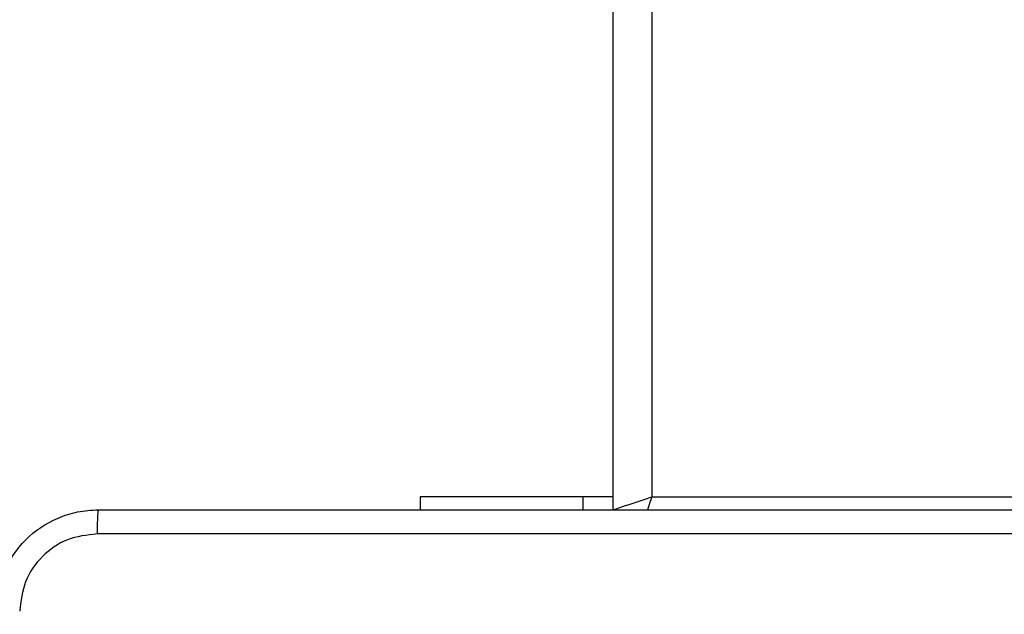
# Model space of a CAD drawing. Units: millimetres. Extents: x -494 to 952, y 26 to 886.
# Drawn here: x 439 to 447, y 235 to 240 of the extents above; entities that cross this region are included whole.
import ezdxf

# ---------------------------------------------------------------- set-up
doc = ezdxf.new("R2010")
doc.units = ezdxf.units.MM
doc.header["$PDSIZE"] = -1
doc.layers.add('VP-DIM', color=7, linetype='Continuous')
doc.layers.add('VP-EQ', color=7, linetype='Continuous', true_color=0x8a3492)
doc.dimstyles.get("Standard").update_dxf_attribs({"dimtxt": 14, "dimasz": 20, "dimexe": 20, "dimexo": 50, "dimgap": 20, "dimtad": 0, "dimdec": 0, "dimzin": 0, "dimdsep": 46, "dimtxsty": 'Standard', "dimcen": -0.09, "dimadec": 0, "dimazin": 0, "dimtfac": 1, "dimtdec": 4, "dimtofl": 0, "dimtmove": 0, "dimatfit": 3, "dimfxl": 70, "dimfxlon": 1, "dimtolj": 1, "dimtzin": 0, "dimarcsym": 0})

# ---------------------------------------------------------------- blocks, each defined once
blk = doc.blocks.new('*D268')
at = {"layer": 'Defpoints', "color": 0}
for p in [(258.6898, 665.6287), (480.5685, 25.7369), (931.6292, 25.7369)]:
    blk.add_point(p, dxfattribs=at)
at = {"layer": 'VP-DIM', "color": 0, "lineweight": -2}
for p, q in [((861.6292, 665.6287), (951.6292, 665.6287)), ((931.6292, 645.6287), (931.6292, 376.2475)), ((931.6292, 45.7369), (931.6292, 301.2475)), ((861.6292, 25.7369), (951.6292, 25.7369))]:
    blk.add_line(p, q, dxfattribs=at)
at = {"layer": 'VP-DIM', "color": 0}
for points in [[(934.9625, 645.6287), (928.2958, 645.6287), (931.6292, 665.6287)], [(928.2958, 45.7369), (934.9625, 45.7369), (931.6292, 25.7369)]]:
    blk.add_solid(points, dxfattribs=at)
at = {"layer": 'VP-DIM', "color": 0, "insert": (931.6292, 338.7475), "char_height": 14, "attachment_point": 5, "rotation": 90}
blk.add_mtext('\\A1;640', dxfattribs=at)
blk = doc.blocks.new('*D271')
at = {"layer": 'Defpoints', "color": 0}
for p in [(281.5898, 464.8158), (512.3554, 176.6554), (868.9726, 176.6554)]:
    blk.add_point(p, dxfattribs=at)
at = {"layer": 'VP-DIM', "color": 0, "lineweight": -2}
for p, q in [((798.9726, 464.8158), (888.9726, 464.8158)), ((868.9726, 444.8158), (868.9726, 359.4033)), ((868.9726, 196.6554), (868.9726, 284.4033)), ((798.9726, 176.6554), (888.9726, 176.6554))]:
    blk.add_line(p, q, dxfattribs=at)
at = {"layer": 'VP-DIM', "color": 0}
for points in [[(872.3059, 444.8158), (865.6392, 444.8158), (868.9726, 464.8158)], [(865.6392, 196.6554), (872.3059, 196.6554), (868.9726, 176.6554)]]:
    blk.add_solid(points, dxfattribs=at)
at = {"layer": 'VP-DIM', "color": 0, "insert": (868.9726, 321.9033), "char_height": 14, "attachment_point": 5, "rotation": 90}
blk.add_mtext('\\A1;290', dxfattribs=at)
blk = doc.blocks.new('wd1408')
at = {"color": 7, "linetype": 'Continuous', "lineweight": 25}
for p, q in [((-766.7668, 43.6623), (-766.7668, 108.0123)), ((-766.4668, 107.9623), (-766.4668, 43.7623)), ((-768.2668, 43.7623), (-768.2668, 43.6623)), ((-767.0036, 43.7623), (-768.2668, 43.7623)), ((-766.7668, 43.7623), (-767.0036, 43.7623)), ((-766.4668, 43.7623), (-762.9668, 43.7623))]:
    blk.add_line(p, q, dxfattribs=at)
at = {"color": 8, "linetype": 'Continuous', "lineweight": 25}
blk.add_line((-767.0036, 43.7623), (-767.0036, 43.6623), dxfattribs=at)
at = {"color": 7, "linetype": 'Continuous', "lineweight": 25, "flags": 128}
blk.add_lwpolyline([(-766.7668, 43.6623), (-766.7611, 43.6642), (-766.744, 43.6699), (-766.7163, 43.6791), (-766.6789, 43.6916), (-766.6335, 43.7067), (-766.5816, 43.724), (-766.5253, 43.7428), (-766.4668, 43.7623)], dxfattribs=at)
at = {"color": 8, "linetype": 'Continuous', "lineweight": 25, "flags": 128}
blk.add_lwpolyline([(-766.4668, 43.7623), (-766.4863, 43.7037), (-766.5012, 43.6592)], dxfattribs=at)
at = {"color": 7, "linetype": 'Continuous', "lineweight": 25}
for points, knots in [([(-771.5668, 42.8623), (-771.5636, 42.9168), (-771.5571, 43.0245), (-771.4922, 43.2246), (-771.3467, 43.4423), (-771.129, 43.5878), (-770.9288, 43.6526), (-770.8213, 43.659), (-770.7668, 43.6623)], [0, 0, 0, 0, 0.13055, 0.257578, 0.500015, 0.742678, 0.86963, 1, 1, 1, 1]), ([(-770.7668, 43.6623), (-770.7682, 43.6593), (-770.7708, 43.6535), (-770.7743, 43.6112), (-770.7768, 43.5494), (-770.7773, 43.4996), (-770.7775, 43.4746)], [0, 0, 0, 0, 0.2499276, 0.4998801, 0.7496038, 1, 1, 1, 1]), ([(-770.7668, 43.6623), (-769.8729, 43.6623), (-768.0846, 43.6623), (-765.399, 43.6623), (-763.6108, 43.6623), (-762.7168, 43.6623)], [0, 0, 0, 0, 0.333297, 0.666703, 1, 1, 1, 1]), ([(-770.7775, 43.4746), (-770.8563, 43.4655), (-771.0138, 43.4474), (-771.2129, 43.3084), (-771.3514, 43.1091), (-771.3699, 42.9517), (-771.3791, 42.873)], [0, 0, 0, 0, 0.249957, 0.500066, 0.749965, 1, 1, 1, 1]), ([(-762.7061, 43.4746), (-763.6025, 43.4745), (-765.3954, 43.4745), (-768.0882, 43.4745), (-769.8811, 43.4745), (-770.7775, 43.4746)], [0, 0, 0, 0, 0.333337, 0.666663, 1, 1, 1, 1])]:
    blk.add_open_spline(points, degree=3, knots=knots, dxfattribs=at)
blk = doc.blocks.new('WD1408 2d')
at = {"layer": 'VP-EQ'}
blk.add_blockref('wd1408', (1210.4566, 192.3964), dxfattribs=at)

msp = doc.modelspace()

# ---------------------------------------------------------------- block references
at = {"layer": 'VP-EQ', "color": 0}
msp.add_blockref('WD1408 2d', (0, 0), dxfattribs=at)

# ---------------------------------------------------------------- dimensions: what is measured, and where the dimension line sits
at = {"layer": 'VP-DIM'}
dim = msp.add_linear_dim(base=(931.6292, 25.7369), p1=(258.6898, 665.6287), p2=(480.5685, 25.7369), angle=90, dimstyle='Standard', dxfattribs=at)
dim.commit()
dim.dimension.update_dxf_attribs({"geometry": '*D268', "text_midpoint": (931.6292, 338.7475), "dimtype": 160})
dim = msp.add_linear_dim(base=(868.9726, 176.6554), p1=(281.5898, 464.8158), p2=(512.3554, 176.6554), angle=90, text='290', dimstyle='Standard', dxfattribs=at)
dim.commit()
dim.dimension.update_dxf_attribs({"geometry": '*D271', "text_midpoint": (868.9726, 321.9033), "dimtype": 160})

doc.saveas('drawing.dxf')
